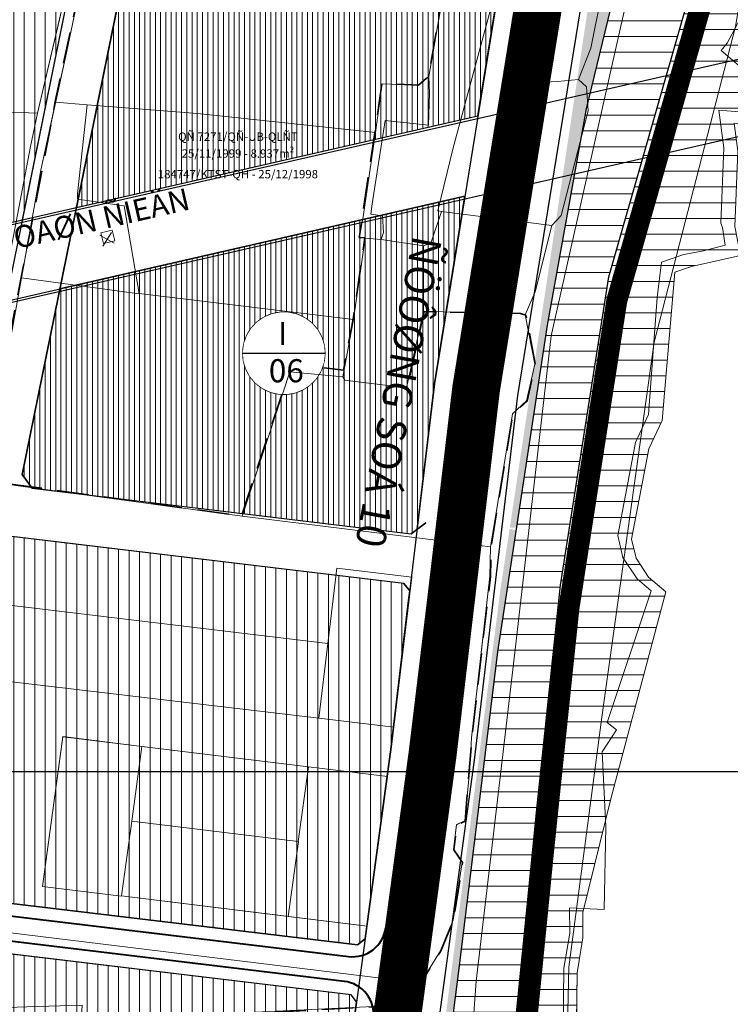
# Model space of a CAD drawing. Extents: x 591731 to 596884, y 1183822 to 1187531.
# Drawn here: x 595286 to 595456, y 1186945 to 1187179 of the extents above; entities that cross this region are included whole.
import ezdxf
from ezdxf.enums import TextEntityAlignment as Align

# ---------------------------------------------------------------- set-up
doc = ezdxf.new("R2010")
doc.units = 0
doc.header["$MEASUREMENT"] = 0
doc.set_wipeout_variables(frame=1)
for name, pattern in [('CENTER2', [1.125, 0.75, -0.125, 0.125, -0.125]), ('DASHED', [0.75, 0.5, -0.25]), ('DIVIDE', [1.25, 0.5, -0.25, 0, -0.25, 0, -0.25]), ('DOT', [0.25, 0, -0.25]), ('DUONGTRUC', [2000, 1500, -150, 200, -150]), ('RGP', [2.65, 1.5, -0.5, 0.15, -0.5])]:
    doc.linetypes.add(name, pattern=pattern)
doc.layers.get('0').update_dxf_attribs({"linetype": 'CONTINUOUS'})
for name, color, linetype, lineweight in [('00-H- DUONG', 8, 'CONTINUOUS', 13), ('00-TenDuong', 7, 'RGP', 13), ('00-TRUC', 155, 'DUONGTRUC', 13), ('1-CAYXANH', 105, 'CONTINUOUS', 15), ('1-DANCU PHAT TRIEN', 50, 'CONTINUOUS', 15), ('1-DANCUHIENHUU', 40, 'CONTINUOUS', 15), ('BOVIA', 163, 'CONTINUOUS', 40), ('CoQDGiaoDat', 1, 'DASHED', 35), ('DUONG DIEN', 1, 'DIVIDE', 13), ('GC', 7, 'CONTINUOUS', 13), ('GHICHU', 7, 'CONTINUOUS', 13), ('H-SONG', 141, 'CONTINUOUS', 18), ('HanhlangDien', 7, 'DOT', 30), ('hien trang', 9, 'CONTINUOUS', 9), ('LEDUONG', 150, 'CONTINUOUS', 30), ('RACH', 130, 'CONTINUOUS', 13), ('RANH-SONG', 7, 'CONTINUOUS', 20), ('RANHQH', 241, 'CENTER2', 13)]:
    doc.layers.add(name, color=color, linetype=linetype, lineweight=lineweight)
doc.layers.add('TOADO', color=7, linetype='CONTINUOUS')
doc.styles.add('HEL-B', font='VHELVEB.TTF')
doc.styles.add('kich thuoc', font='VAVON.TTF')
doc.styles.get("Standard").update_dxf_attribs({"font": 'VHELVEN.TTF'})
doc.linetypes.add('tam 16 2$0$FENCELINE2', pattern='A,6.35,-2.54,[132,ltypeshp.shx,S=2.54,R=0,X=-2.54,Y=0],-2.54,25.4', length=36.83)

# ---------------------------------------------------------------- blocks, each defined once
blk = doc.blocks.new('A$C09831A19')
at = {"layer": 'GHICHU', "const_width": 0.485}
blk.add_lwpolyline([(-14.55, 0, -1), (14.55, 0, -1), (-14.55, 0, -1.0635)], format="xyb", dxfattribs=at)
at = {"layer": 'GHICHU', "linetype": 'Continuous'}
blk.add_lwpolyline([(4.19, -13.94), (7, -12.76), (9.5, -11.03), (11.58, -8.81), (13.16, -6.21), (14.17, -3.34), (14.55, -0.32), (14.3, 2.71), (13.42, 5.63), (11.96, 8.29), (9.97, 10.6), (7.55, 12.44), (4.8, 13.74), (1.84, 14.44), (-1.2, 14.5), (-4.19, 13.94), (-7, 12.76), (-9.5, 11.03), (-11.58, 8.81), (-13.16, 6.21), (-14.17, 3.34), (-14.55, 0.32), (-14.3, -2.71), (-13.42, -5.63), (-11.96, -8.29), (-9.97, -10.6), (-7.55, -12.44), (-4.8, -13.74), (-1.84, -14.44), (1.2, -14.5)], close=True, dxfattribs=at)
at = {"linetype": 'Continuous'}
blk.add_wipeout([(4.19, -13.94), (7, -12.76), (9.5, -11.03), (11.58, -8.81), (13.16, -6.21), (14.17, -3.34), (14.55, -0.32), (14.3, 2.71), (13.42, 5.63), (11.96, 8.29), (9.97, 10.6), (7.55, 12.44), (4.8, 13.74), (1.84, 14.44), (-1.2, 14.5), (-4.19, 13.94), (-7, 12.76), (-9.5, 11.03), (-11.58, 8.81), (-13.16, 6.21), (-14.17, 3.34), (-14.55, 0.32), (-14.3, -2.71), (-13.42, -5.63), (-11.96, -8.29), (-9.97, -10.6), (-7.55, -12.44), (-4.8, -13.74), (-1.84, -14.44), (1.2, -14.5)], dxfattribs=at).dxf.layer = 'GHICHU'
at = {"layer": 'GHICHU', "const_width": 0.485}
blk.add_lwpolyline([(-14.55, 0), (14.55, 0)], dxfattribs=at)
at = {"ltscale": 200, "style": 'HEL-B'}
for tag, p in [('STTKHU', (-0.42, 4.5)), ('STTLO', (0.02, -9.1))]:
    blk.add_attdef(tag, text='', height=4.85, dxfattribs=at).set_placement(p, align=Align.CENTER)
blk = doc.blocks.new('A$C18BE6784')
at = {"layer": '00-TenDuong'}
blk.add_text('ÑÖÔØNG SOÁ 10', height=7, rotation=259.3741, dxfattribs=at).set_placement((595380.22, 1187128.01))

msp = doc.modelspace()

# ---------------------------------------------------------------- hatches: boundary and pattern name
at = {"layer": '1-CAYXANH', "linetype": 'Continuous'}
h = msp.add_hatch(dxfattribs=at)
h.set_pattern_fill('GRASS', color=256, scale=2, style=0)
edge = h.paths.add_edge_path()
edge.add_line((595101.793, 1187142.021), (595110.823, 1187136.521))
edge.add_line((595110.823, 1187136.521), (595309.498, 1187268.928))
edge.add_arc((595356.174, 1187218.096), 69.011, 23.85411, 132.55971, ccw=False)
edge.add_line((595419.29, 1187246.005), (595420.35, 1187243.472))
edge.add_line((595420.35, 1187243.472), (595419.798, 1187243.252))
edge.add_arc((595355.984, 1187214.482), 70, -8.55563, 24.26751, ccw=False)
edge.add_line((595425.205, 1187204.068), (595403.246, 1187058.107))
edge.add_line((595403.246, 1187058.107), (595404.813, 1187058.107))
edge.add_line((595404.813, 1187058.107), (595412.183, 1187106.387))
edge.add_line((595412.183, 1187106.387), (595421.433, 1187157.889))
edge.add_line((595421.433, 1187157.889), (595432.351, 1187202.88))
edge.add_line((595432.351, 1187202.88), (595438.759, 1187225))
edge.add_line((595438.759, 1187225), (595444.816, 1187247.771))
edge.add_line((595444.816, 1187247.771), (595445.939, 1187262.649))
edge.add_line((595445.939, 1187262.649), (595441.82, 1187277.532))
edge.add_line((595441.82, 1187277.532), (595437.719, 1187298.995))
edge.add_line((595437.719, 1187298.995), (595439.662, 1187316.924))
edge.add_line((595439.662, 1187316.924), (595446.522, 1187329.866))
edge.add_line((595446.522, 1187329.866), (595445.576, 1187338.187))
edge.add_line((595445.576, 1187338.187), (595440.79, 1187344.278))
edge.add_line((595440.79, 1187344.278), (595430.31, 1187349.199))
edge.add_line((595430.31, 1187349.199), (595421.28, 1187352.497))
edge.add_line((595421.28, 1187352.497), (595410.506, 1187347.264))
edge.add_line((595410.506, 1187347.264), (595402.718, 1187338.009))
edge.add_line((595402.718, 1187338.009), (595393.713, 1187328.629))
edge.add_line((595393.713, 1187328.629), (595360.79, 1187302.187))
edge.add_line((595360.79, 1187302.187), (595353.485, 1187294.619))
edge.add_line((595353.485, 1187294.619), (595315.204, 1187286.402))
edge.add_line((595315.204, 1187286.402), (595312.437, 1187286.2))
edge.add_line((595312.437, 1187286.2), (595291.611, 1187276.101))
edge.add_line((595291.611, 1187276.101), (595287.944, 1187278.247))
edge.add_line((595287.944, 1187278.247), (595273.939, 1187272.647))
edge.add_line((595273.939, 1187272.647), (595270.884, 1187268.156))
edge.add_line((595270.884, 1187268.156), (595221.386, 1187240.884))
edge.add_line((595221.386, 1187240.884), (595200.693, 1187223.914))
edge.add_line((595200.693, 1187223.914), (595203.089, 1187216.734))
edge.add_line((595203.089, 1187216.734), (595192.696, 1187209.465))
edge.add_line((595192.696, 1187209.465), (595193.705, 1187197.057))
edge.add_line((595193.705, 1187197.057), (595185.425, 1187192.203))
edge.add_line((595185.425, 1187192.203), (595175.485, 1187183.287))
edge.add_line((595175.485, 1187183.287), (595166.877, 1187178.84))
edge.add_line((595166.877, 1187178.84), (595156.219, 1187173.34))
edge.add_line((595156.219, 1187173.34), (595151.715, 1187172.934))
edge.add_line((595151.715, 1187172.934), (595146.964, 1187172.574))
edge.add_line((595146.964, 1187172.574), (595143.259, 1187172.244))
edge.add_line((595143.259, 1187172.244), (595129.863, 1187166.273))
edge.add_line((595129.863, 1187166.273), (595113.138, 1187166.832))
edge.add_line((595113.138, 1187166.832), (595109.145, 1187167.386))
edge.add_line((595109.145, 1187167.386), (595108.32, 1187167.5))
edge.add_line((595108.32, 1187167.5), (595104.464, 1187167.858))
edge.add_line((595104.464, 1187167.858), (595101.793, 1187142.021))
h = msp.add_hatch(dxfattribs=at)
h.set_pattern_fill('GRASS', color=256, scale=2, style=0)
edge = h.paths.add_edge_path()
edge.add_line((595420.134, 1186858.527), (595519.417, 1186856.438))
edge.add_arc((595523.326, 1186870.987), 15.064, 173.64953, 254.96108, ccw=False)
edge.add_line((595508.354, 1186872.653), (595502.906, 1186873.025))
edge.add_line((595502.906, 1186873.025), (595486.646, 1186865.876))
edge.add_line((595486.646, 1186865.876), (595456.534, 1186860.526))
edge.add_line((595456.534, 1186860.526), (595421.667, 1186861.196))
edge.add_line((595421.667, 1186861.196), (595399.645, 1186870.137))
edge.add_line((595399.645, 1186870.137), (595387.13, 1186888.896))
edge.add_line((595387.13, 1186888.896), (595385.767, 1186911.375))
edge.add_line((595385.767, 1186911.375), (595391.067, 1186953.085))
edge.add_line((595391.067, 1186953.085), (595400.301, 1187028.548))
edge.add_line((595400.301, 1187028.548), (595404.716, 1187057.472))
edge.add_line((595404.716, 1187057.472), (595403.207, 1187057.849))
edge.add_line((595403.207, 1187057.849), (595400.957, 1187042.889))
edge.add_line((595400.957, 1187042.889), (595381.549, 1186891.77))
edge.add_arc((595420.975, 1186898.518), 40, 189.71326, 268.79472)
edge = h.paths.add_edge_path()
edge.add_line((595526.62, 1186856.287), (595672.92, 1186853.209))
edge.add_line((595672.92, 1186853.209), (595672.92, 1186865.535))
edge.add_line((595672.92, 1186865.535), (595674.92, 1186870.893))
edge.add_line((595674.92, 1186870.893), (595674.92, 1186872.037))
edge.add_line((595674.92, 1186872.037), (595661.766, 1186869.771))
edge.add_line((595661.766, 1186869.771), (595616.044, 1186866.46))
edge.add_line((595616.044, 1186866.46), (595579.624, 1186867.783))
edge.add_line((595579.624, 1186867.783), (595538.386, 1186870.601))
edge.add_arc((595523.326, 1186870.987), 15.064, 282.62837, 358.53267, ccw=False)
at = {"layer": '1-DANCU PHAT TRIEN'}
h = msp.add_hatch(dxfattribs=at)
h.set_pattern_fill('ANSI31', color=256, scale=20, angle=45, style=0)
h.paths.add_polyline_path([(595309.397, 1187241.003), (595307.498, 1187242.281), (595101.398, 1187105.184), (595098.784, 1187100.94, -0.015621), (595104.441, 1187098.29, -0.0309349), (595115.165, 1187092.14), (595287.079, 1187131.46)])
h.paths.add_polyline_path([(595283.133, 1187112.093), (595157.283, 1187083.308), (595271.434, 1187069.645), (595275.011, 1187072.228)])
h.paths.add_polyline_path([(595379.128, 1187040.736), (595379.399, 1187043.023), (595378.013, 1187044.802), (595136.029, 1187073.767, -0.1792164), (595160.149, 1187008.634, -0.0753952), (595155.653, 1186978.985), (595246.612, 1186973.112), (595366.951, 1186958.667), (595368.778, 1186960.09), (595374.989, 1187005.884)])
h.paths.add_polyline_path([(595366.741, 1186945.072), (595365.423, 1186946.764), (595245.509, 1186961.159), (595158.114, 1186966.801), (595151.21, 1186905.498), (595356.951, 1186888.619), (595359.996, 1186891.084), (595360.976, 1186898.763, -0.0326989), (595361.52, 1186906.583)])
h.paths.add_polyline_path([(595357.789, 1186873.779), (595355.421, 1186876.704), (595149.866, 1186893.568), (595143.841, 1186840.067), (595325.622, 1186835.436), (595324.611, 1186795.757), (595364.174, 1186794.302), (595350.49, 1186816.554)])
h.paths.add_polyline_path([(595371.51, 1186782.372), (595368.488, 1186784.136), (595324.356, 1186785.76), (595322.013, 1186693.776), (595423.401, 1186691.409), (595425.355, 1186694.807)])
at = {"layer": '1-DANCUHIENHUU'}
h = msp.add_hatch(dxfattribs=at)
h.set_pattern_fill('ANSI31', color=256, scale=10, angle=45, style=0)
h.paths.add_polyline_path([(595403.742, 1187206.29, 0.7266994), (595324.616, 1187255.595), (595299.924, 1187134.398), (595395.629, 1187156.288)])
h.paths.add_polyline_path([(595295.978, 1187115.031), (595286.966, 1187070.797), (595289.346, 1187067.501), (595379.773, 1187056.677), (595381.145, 1187057.722), (595385.259, 1187092.373), (595392.518, 1187137.111)])
h.paths.add_polyline_path([(595221.848, 1187118.237), (595322.478, 1187141.097), (595324.861, 1187130.608), (595224.231, 1187107.748)], flags=9)
h = msp.add_hatch(dxfattribs=at)
h.set_pattern_fill('ANSI31', color=256, scale=10, angle=45, style=0)
h.paths.add_polyline_path([(595158.114, 1186966.801), (595150.06, 1186967.321, -0.1969641), (595094.607, 1186915.58), (595093.988, 1186910.192), (595151.21, 1186905.498)])
h.paths.add_polyline_path([(595149.866, 1186893.568), (595092.617, 1186898.265), (595083.901, 1186822.438, 0.02229), (595082.657, 1186804.658), (595324.611, 1186795.757), (595325.622, 1186835.436), (595143.841, 1186840.067)])
h.paths.add_polyline_path([(595324.356, 1186785.76), (595082.654, 1186794.652, 0.1253592), (595109.386, 1186699.604), (595173.608, 1186697.241), (595309.854, 1186694.06), (595322.013, 1186693.776)])
at = {"layer": 'H-SONG', "linetype": 'DASHED', "ltscale": 20}
h = msp.add_hatch(dxfattribs=at)
h.set_pattern_fill('LINE', color=256, scale=30, style=0)
h.set_pattern_definition([(0, (595105.1422, 1186880.557), (0, 3.75), [])])
h.paths.add_polyline_path([(595674.92, 1186916.314), (595673.347, 1186916.142), (595664.729, 1186918.117), (595665.774, 1186907.426), (595618.081, 1186897.698), (595609.426, 1186898.168), (595504.106, 1186915.448), (595499.846, 1186912.925), (595487.071, 1186909.964), (595477.202, 1186906.162), (595463.872, 1186902.622), (595449.536, 1186899.537), (595438.065, 1186899.527), (595426.441, 1186902.56), (595425.808, 1186903.51), (595420.649, 1186906.771), (595419.616, 1186908.579), (595418.95, 1186923.439), (595419.307, 1186952.01), (595420.69, 1186960.354), (595420.68, 1186966.377), (595427.417, 1186993.831), (595440.458, 1187042.808), (595436.322, 1187046.297), (595433.336, 1187050.858), (595432.284, 1187055.331), (595436.377, 1187076.863), (595439.572, 1187083.628), (595442.592, 1187118.997), (595446.544, 1187120.379), (595458.282, 1187122.932), (595456.868, 1187129.896), (595457.625, 1187147.806), (595456.747, 1187154.489), (595464.074, 1187153.851), (595469.669, 1187160.972), (595457.773, 1187171.119), (595458.123, 1187171.561), (595464.707, 1187184.046), (595463.682, 1187186.645), (595472.626, 1187210.522), (595473.115, 1187219.534), (595483.332, 1187240.988), (595473.257, 1187245.546), (595469.813, 1187349.692), (595463.157, 1187362.064), (595451.039, 1187379.533), (595443.301, 1187385.34), (595416.044, 1187387.476), (595395.908, 1187380.714), (595378.416, 1187364.266), (595384.692, 1187357.369), (595360.483, 1187334.388), (595355.69, 1187335.556), (595337.761, 1187327.187), (595339.54, 1187322.033), (595331.799, 1187318.447), (595325.984, 1187317.507), (595306.859, 1187312.679), (595304.436, 1187312.699), (595296.493, 1187310.999), (595281.486, 1187307.5), (595274.076, 1187303.314), (595270.154, 1187300.106), (595255.656, 1187289.744), (595247.825, 1187284.144), (595245.46, 1187276.982), (595237.964, 1187273.464), (595233.646, 1187270.442), (595214.478, 1187260.942), (595199.599, 1187255.277), (595194.071, 1187250.404), (595193.966, 1187248.892), (595189.279, 1187246.114), (595189.966, 1187243.266), (595183.541, 1187237.482), (595176.269, 1187231.098), (595160.357, 1187217.477), (595165.588, 1187208.578), (595163.497, 1187205.462), (595160.584, 1187202.926), (595151.152, 1187197.169), (595139.452, 1187193.433), (595139.061, 1187194.545), (595132.294, 1187191.575), (595133.49, 1187188.533), (595126.28, 1187184.904), (595123.448, 1187183.996), (595125.414, 1187178.335), (595122.555, 1187178.025), (595115.554, 1187179.174), (595115.444, 1187180.745), (595105.879, 1187181.5), (595105.353, 1187176.452), (595105.142, 1187174.417), (595116.859, 1187173.587), (595124.399, 1187173.107), (595128.349, 1187172.847), (595139.329, 1187177.187), (595149.119, 1187182.652), (595161.729, 1187190.607), (595167.719, 1187195.917), (595177.619, 1187204.687), (595180.519, 1187216.987), (595194.789, 1187233.207), (595204.889, 1187241.637), (595210.779, 1187246.557), (595211.749, 1187247.367), (595235.239, 1187260.897), (595243.964, 1187265.932), (595252.619, 1187270.917), (595259.289, 1187274.757), (595261.409, 1187275.977), (595279.709, 1187289.187), (595295.469, 1187295.217), (595312.979, 1187300.467), (595335.559, 1187305.127), (595352.489, 1187313.097), (595363.229, 1187322.357), (595377.349, 1187334.637), (595409.909, 1187369.037, -0.0772109), (595416.517, 1187372.761), (595418.869, 1187374.087), (595424.319, 1187375.257), (595430.349, 1187374.867), (595436.189, 1187371.757, -0.2412729), (595455.269, 1187345.927), (595457.789, 1187330.577), (595458.269, 1187303.037), (595458.629, 1187282.717), (595459.359, 1187241.217, -0.0516292), (595454.889, 1187215.957), (595426.859, 1187117.857), (595415.369, 1187044.417), (595409.486, 1186988.571), (595405.649, 1186950.297), (595403.769, 1186931.527), (595402.119, 1186913.747), (595403.529, 1186903.287), (595404.939, 1186897.207), (595407.909, 1186891.427), (595414.629, 1186885.027), (595429.799, 1186881.907), (595446.069, 1186880.817), (595474.769, 1186883.887), (595494.179, 1186887.727), (595500.339, 1186888.947), (595508.159, 1186890.667), (595516.129, 1186891.597), (595531.759, 1186890.377), (595573.979, 1186883.977), (595617.979, 1186880.557), (595636.899, 1186881.427), (595659.804, 1186883.885), (595660.273, 1186884.072), (595674.92, 1186890.127)])
h = msp.add_hatch(dxfattribs=at)
h.set_pattern_fill('LINE', color=256, scale=30, style=0)
h.set_pattern_definition([(0, (575483.3655, 1184561.401), (0, 3.75), [])])
h.paths.add_polyline_path([(595393.713, 1187328.629), (595402.718, 1187338.009), (595410.506, 1187347.264), (595421.28, 1187352.497), (595430.31, 1187349.199), (595440.79, 1187344.278), (595445.576, 1187338.187), (595446.522, 1187329.866), (595439.662, 1187316.924), (595437.719, 1187298.995), (595441.82, 1187277.532), (595445.939, 1187262.649), (595444.816, 1187247.771), (595438.759, 1187225), (595432.351, 1187202.88), (595421.433, 1187157.889), (595412.183, 1187106.387), (595400.301, 1187028.548), (595391.067, 1186953.085), (595385.767, 1186911.375), (595386.746, 1186895.238), (595390.567, 1186895.991), (595387.296, 1186888.717), (595401.545, 1186873.339), (595422.538, 1186861.513), (595464.157, 1186865.171), (595481.477, 1186868.191), (595488.887, 1186867.061), (595498.022, 1186874.581), (595522.567, 1186873.941), (595551.977, 1186871.771), (595576.547, 1186871.081), (595600.122, 1186867.038), (595610.1, 1186866.676), (595615.664, 1186871.401), (595617.54, 1186872.254), (595661.82, 1186875.846), (595674.92, 1186879.295), (595674.92, 1186890.12), (595661.409, 1186884.527), (595661.389, 1186884.519), (595659.379, 1186883.687), (595636.899, 1186881.427), (595617.979, 1186880.557), (595611.059, 1186880.257), (595599.789, 1186881.317), (595573.979, 1186883.977), (595531.759, 1186890.377), (595516.129, 1186891.597), (595494.179, 1186887.727), (595474.769, 1186883.887), (595466.399, 1186882.237), (595446.069, 1186880.817, -0.1204157), (595414.629, 1186885.027), (595414.629, 1186885.027, -0.4152712), (595402.119, 1186913.747), (595402.899, 1186922.797), (595403.769, 1186931.527), (595405.649, 1186950.297), (595409.399, 1186987.747), (595409.729, 1186990.997), (595415.369, 1187044.417), (595426.859, 1187117.857), (595454.889, 1187215.957), (595459.359, 1187241.217), (595458.629, 1187282.717), (595458.269, 1187303.037), (595457.789, 1187330.577), (595455.269, 1187345.927), (595446.899, 1187358.937), (595438.327, 1187369.198), (595410.195, 1187369.198), (595409.909, 1187369.037), (595377.349, 1187334.637), (595363.229, 1187322.357), (595352.489, 1187313.097), (595335.559, 1187305.127), (595312.979, 1187300.467), (595283.949, 1187290.807), (595279.709, 1187289.187), (595275.069, 1187285.837), (595261.409, 1187275.977), (595252.619, 1187270.917), (595235.309, 1187260.947), (595235.239, 1187260.897), (595211.749, 1187247.367), (595210.779, 1187246.557), (595204.889, 1187241.637), (595196.409, 1187234.557), (595180.519, 1187216.987), (595177.619, 1187204.687), (595167.719, 1187195.917), (595161.729, 1187190.607), (595158.909, 1187188.117), (595139.329, 1187177.187), (595128.349, 1187172.847), (595124.399, 1187173.107), (595105.143, 1187174.429), (595104.464, 1187167.858), (595108.32, 1187167.5), (595109.145, 1187167.386), (595113.138, 1187166.832), (595129.863, 1187166.273), (595143.259, 1187172.244), (595146.964, 1187172.574), (595151.715, 1187172.934), (595156.219, 1187173.34), (595166.877, 1187178.84), (595175.485, 1187183.287), (595185.425, 1187192.203), (595193.705, 1187197.057), (595192.696, 1187209.465), (595203.089, 1187216.734), (595200.693, 1187223.914), (595221.386, 1187240.884), (595270.884, 1187268.156), (595273.939, 1187272.647), (595287.944, 1187278.247), (595291.611, 1187276.101), (595312.437, 1187286.2), (595315.204, 1187286.402), (595353.485, 1187294.619), (595360.79, 1187302.187)])
h.paths.add_polyline_path([(595789.499, 1186913.447, 0.2821481), (595752.184, 1186915.692, -0.1463523), (595690.92, 1186903.207), (595690.92, 1186886.53), (595691.782, 1186887.962), (595720.373, 1186896.028), (595743.407, 1186897.967), (595754.954, 1186899.061), (595765.338, 1186896.74), (595776.332, 1186893.696), (595793.569, 1186880.606), (595795.985, 1186869.253), (595796.94, 1186861.442), (595791.294, 1186834.763), (595770.434, 1186801.362), (595802.4, 1186819.166), (595809.069, 1186831.897, 0.1917703), (595813.969, 1186879.027, 0.1730343)])

# ---------------------------------------------------------------- linework, layer by layer
at = {"layer": '00-TRUC', "color": 150, "lineweight": 0}
for p, q in [((595458.282, 1187122.932), (595446.544, 1187120.379)), ((595458.282, 1187122.932), (595446.544, 1187120.379)), ((595458.282, 1187122.932), (595446.544, 1187120.379)), ((595442.592, 1187118.997), (595439.572, 1187083.628)), ((595442.592, 1187118.997), (595439.572, 1187083.628)), ((595442.592, 1187118.997), (595439.572, 1187083.628)), ((595446.544, 1187120.379), (595442.592, 1187118.997)), ((595446.544, 1187120.379), (595442.592, 1187118.997)), ((595446.544, 1187120.379), (595442.592, 1187118.997)), ((595439.572, 1187083.628), (595436.377, 1187076.863)), ((595439.572, 1187083.628), (595436.377, 1187076.863)), ((595439.572, 1187083.628), (595436.377, 1187076.863)), ((595436.377, 1187076.863), (595432.284, 1187055.331)), ((595436.377, 1187076.863), (595432.284, 1187055.331)), ((595436.377, 1187076.863), (595432.284, 1187055.331)), ((595432.284, 1187055.331), (595433.336, 1187050.858)), ((595432.284, 1187055.331), (595433.336, 1187050.858)), ((595432.284, 1187055.331), (595433.336, 1187050.858)), ((595433.336, 1187050.858), (595436.322, 1187046.297)), ((595433.336, 1187050.858), (595436.322, 1187046.297)), ((595433.336, 1187050.858), (595436.322, 1187046.297)), ((595436.322, 1187046.297), (595440.458, 1187042.808)), ((595436.322, 1187046.297), (595440.458, 1187042.808)), ((595436.322, 1187046.297), (595440.458, 1187042.808)), ((595440.458, 1187042.808), (595427.417, 1186993.831)), ((595440.458, 1187042.808), (595427.417, 1186993.831)), ((595440.458, 1187042.808), (595427.417, 1186993.831)), ((595427.417, 1186993.831), (595420.68, 1186966.377)), ((595427.417, 1186993.831), (595420.68, 1186966.377)), ((595427.417, 1186993.831), (595420.68, 1186966.377)), ((595420.68, 1186966.377), (595420.69, 1186960.354)), ((595420.68, 1186966.377), (595420.69, 1186960.354)), ((595420.68, 1186966.377), (595420.69, 1186960.354)), ((595420.69, 1186960.354), (595419.307, 1186952.01)), ((595420.69, 1186960.354), (595419.307, 1186952.01)), ((595420.69, 1186960.354), (595419.307, 1186952.01)), ((595419.307, 1186952.01), (595418.95, 1186923.439)), ((595419.307, 1186952.01), (595418.95, 1186923.439)), ((595419.307, 1186952.01), (595418.95, 1186923.439))]:
    msp.add_line(p, q, dxfattribs=at)
at = {"layer": 'BOVIA'}
for p, q in [((595408.154, 1187205.39), (595389.716, 1187091.747)), ((595400.612, 1187090.217), (595418.946, 1187203.22)), ((595389.716, 1187091.747), (595383.596, 1187040.205)), ((595394.52, 1187038.908), (595400.612, 1187090.217)), ((595383.596, 1187040.205), (595379.454, 1187005.316)), ((595390.366, 1187003.928), (595394.52, 1187038.908)), ((595379.454, 1187005.316), (595354.623, 1186822.263)), ((595376.879, 1186904.5), (595390.366, 1187003.928))]:
    msp.add_line(p, q, dxfattribs=at)
at = {"layer": 'BOVIA', "ltscale": 5}
for p, q in [((595246.336, 1186970.124), (595364.802, 1186955.903)), ((595363.829, 1186949.977), (595245.785, 1186964.147))]:
    msp.add_line(p, q, dxfattribs=at)
for centre, radius, start, end in [((595365.756, 1186963.846), 8, 263.15503, 352.68173), ((595362.842, 1186942.077), 7.961, 352.56526, 83.43554)]:
    msp.add_arc(centre, radius, start, end, dxfattribs=at)
at = {"layer": 'CoQDGiaoDat', "ltscale": 15, "flags": 128}
msp.add_lwpolyline([(595277.326, 1187069.464), (595286.746, 1187117.734), (595294.906, 1187159.644), (595304.936, 1187206.724), (595307.734, 1187225.525), (595333.034, 1187221.939), (595341.606, 1187220.724), (595339.906, 1187205.674), (595355.446, 1187202.854), (595389.576, 1187198.414), (595383.896, 1187165.644), (595381.456, 1187163.604), (595372.758, 1187163.907), (595371.665, 1187155.961), (595367.376, 1187127.295), (595368.716, 1187127.184), (595365.906, 1187107.764), (595363.601, 1187095.608), (595356.033, 1187096.514), (595355.414, 1187094.889), (595350.726, 1187095.324), (595339.286, 1187060.904), (595339.286, 1187060.904)], close=True, dxfattribs=at)
msp.add_lwpolyline([(595379.296, 1187093.676), (595382.857, 1187109.6), (595405.797, 1187109.18), (595407.087, 1187108.77), (595409.327, 1187097.02), (595407.367, 1187088.28), (595403.997, 1187085.2), (595398.777, 1187053.48), (595398.627, 1187046.48), (595394.187, 1187007.95), (595392.617, 1186988.2), (595390.637, 1186987.28), (595389.867, 1186981.35), (595391.967, 1186978.28), (595389.827, 1186964.5), (595386.787, 1186957.25), (595379.757, 1186945.96), (595374.027, 1186944.09), (595301.097, 1186940.16), (595235.507, 1186943.1), (595245.857, 1186977.95)], dxfattribs=at)
at = {"layer": 'DUONG DIEN', "ltscale": 10}
for points in [[(595308.28, 1187128.452), (595306.192, 1187125.221)], [(595305.55, 1187127.78), (595308.912, 1187125.903)]]:
    msp.add_lwpolyline(points, dxfattribs=at)
at = {"layer": 'HanhlangDien', "linetype": 'tam 16 2$0$FENCELINE2', "ltscale": 1.5}
for p, q in [((595115.609, 1187091.845), (595491.333, 1187177.438)), ((595132.838, 1187077.309), (595491.333, 1187158.977))]:
    msp.add_line(p, q, dxfattribs=at)
at = {"layer": 'hien trang'}
for p, q in [((595302.604, 1187207.958), (595290.628, 1187156.923)), ((595389.03, 1187194.998), (595383.93, 1187165.592)), ((595294.96, 1187159.52), (595302.519, 1187158.91)), ((595290.582, 1187156.905), (595290.628, 1187156.923)), ((595387, 1187133.46), (595413.28, 1187130.14)), ((595372.583, 1187126.76), (595382.679, 1187125.263)), ((595382.679, 1187125.263), (595382.7, 1187109.628)), ((595363.42, 1187094.09), (595365.996, 1187107.68)), ((595339.426, 1187060.839), (595390.75, 1187054.51)), ((595362.02, 1187048.45), (595359.895, 1187030.539)), ((595359.895, 1187030.539), (595274.504, 1187040.75)), ((595359.895, 1187030.539), (595357.76, 1187012.671)), ((595313.142, 1186988.17), (595315.548, 1187005.99)), ((595315.548, 1187005.99), (595355.257, 1187001.119)), ((595355.257, 1187001.119), (595352.828, 1186983.312)), ((595310.712, 1186970.34), (595313.142, 1186988.17)), ((595313.142, 1186988.17), (595352.828, 1186983.312)), ((595310.712, 1186970.34), (595350.409, 1186965.48)), ((595376.471, 1186950.3), (595375.64, 1186944.74))]:
    msp.add_line(p, q, dxfattribs=at)
for points in [[(595294.96, 1187159.52), (595297.62, 1187171.69), (595304.95, 1187206.61), (595307.64, 1187224.75), (595313.74, 1187224.56), (595341.61, 1187220.63)], [(595374.868, 1187216.969), (595374.752, 1187203.507), (595400.611, 1187201.047), (595399.654, 1187193.336), (595389.03, 1187194.997), (595383.933, 1187165.594), (595384.139, 1187161.693), (595383.842, 1187154.043), (595373.54, 1187155.133), (595370.447, 1187135.311), (595370.15, 1187132.841), (595372.88, 1187132.46), (595373.119, 1187128.42), (595372.583, 1187126.76), (595382.679, 1187125.26), (595382.704, 1187109.628), (595405.642, 1187109.228), (595406.929, 1187108.818)], [(595302.6, 1187207.96), (595295.01, 1187175.55), (595290.63, 1187156.92), (595240.5, 1187158.83), (595239.09, 1187158.87)], [(595284.59, 1187126.02), (595288.978, 1187148.962), (595290.628, 1187156.903), (595290.582, 1187156.905), (595290.628, 1187156.923), (595302.604, 1187207.958)], [(595302.604, 1187207.958), (595290.628, 1187156.923), (595290.582, 1187156.905), (595290.628, 1187156.903), (595288.978, 1187148.962), (595284.59, 1187126.02)], [(595426.437, 1187202.491), (595422.81, 1187186.37), (595412.8, 1187187.68), (595411.66, 1187184.82), (595407.83, 1187174.2), (595406.47, 1187166.76), (595405.68, 1187163.97), (595414.65, 1187164.47), (595419.63, 1187164.88)], [(595419.63, 1187164.88), (595422.58, 1187172.4), (595425.06, 1187184.7), (595427.89, 1187195.09), (595430.02, 1187201.3), (595426.437, 1187202.491)], [(595425.059, 1187184.696), (595422.576, 1187172.404), (595419.631, 1187164.884), (595421.52, 1187163.133), (595421.9, 1187157.433), (595415.532, 1187132.49), (595413.28, 1187130.14), (595409.321, 1187114.349), (595406.929, 1187108.818), (595405.642, 1187109.228), (595382.704, 1187109.628), (595382.679, 1187125.26), (595372.583, 1187126.76), (595373.119, 1187128.42), (595372.88, 1187132.46), (595370.15, 1187132.841), (595370.447, 1187135.311), (595373.54, 1187155.133), (595383.842, 1187154.043), (595384.139, 1187161.693), (595383.933, 1187165.594), (595389.03, 1187194.997)], [(595389.03, 1187194.997), (595383.933, 1187165.594), (595384.139, 1187161.693), (595383.842, 1187154.043), (595373.54, 1187155.133), (595370.447, 1187135.311), (595370.15, 1187132.841), (595372.88, 1187132.46), (595373.119, 1187128.42), (595372.583, 1187126.76), (595382.679, 1187125.26), (595382.704, 1187109.628), (595405.642, 1187109.228), (595406.929, 1187108.818), (595409.181, 1187097.077), (595407.218, 1187088.326), (595403.86, 1187085.246), (595398.664, 1187053.533), (595398.524, 1187046.532), (595397.46, 1187037.371), (595394.111, 1187007.998), (595393.707, 1187000.698), (595392.552, 1186988.247), (595390.572, 1186987.326), (595389.814, 1186981.396), (595391.909, 1186978.326), (595389.781, 1186964.554), (595386.753, 1186957.294), (595379.726, 1186946.002), (595377.969, 1186945.612), (595376.699, 1186942.422)], [(595387, 1187133.46), (595386.1, 1187133.61), (595389.73, 1187148.62), (595398.58, 1187181.31), (595399.65, 1187193.34)], [(595425.059, 1187184.696), (595422.576, 1187172.404), (595419.631, 1187164.884), (595421.52, 1187163.133), (595421.9, 1187157.433), (595415.532, 1187132.49), (595413.28, 1187130.14), (595409.321, 1187114.349), (595406.929, 1187108.818), (595409.181, 1187097.077), (595407.218, 1187088.326), (595403.86, 1187085.246), (595398.664, 1187053.533), (595398.524, 1187046.532), (595397.46, 1187037.371), (595394.111, 1187007.998), (595393.707, 1187000.698), (595392.552, 1186988.247), (595390.572, 1186987.326), (595389.814, 1186981.396), (595391.909, 1186978.326), (595389.781, 1186964.554), (595386.753, 1186957.294), (595379.726, 1186946.002), (595377.969, 1186945.612), (595376.699, 1186942.422)], [(595461.162, 1187185.106), (595455.099, 1187173.604), (595453.672, 1187171.794), (595465.578, 1187161.647)], [(595383.93, 1187165.592), (595384.14, 1187161.69), (595383.84, 1187154.04), (595373.54, 1187155.13), (595370.45, 1187135.31), (595370.15, 1187132.84), (595372.88, 1187132.46), (595373.12, 1187128.42), (595372.583, 1187126.76)], [(595371.22, 1187152.26), (595372.81, 1187163.9), (595381.5, 1187163.55), (595383.93, 1187165.592)], [(595419.63, 1187164.88), (595421.52, 1187163.13), (595421.9, 1187157.43), (595415.53, 1187132.49), (595413.28, 1187130.14)], [(595228.23, 1187074.181), (595250.81, 1187071.95), (595268.2, 1187070.3), (595274.1, 1187074.69), (595274.86, 1187078.9), (595277.31, 1187090.29), (595280.57, 1187107.03), (595284.59, 1187126.02), (595288.98, 1187148.96), (595290.626, 1187156.9), (595240.5, 1187158.83)], [(595294.96, 1187159.52), (595291.41, 1187143.31), (595286.832, 1187117.621)], [(595314.907, 1187113.889), (595311.3, 1187134.82), (595300.23, 1187136.39), (595300.18, 1187137.67), (595302.519, 1187158.91)], [(595302.519, 1187158.91), (595328.77, 1187156.85), (595371.22, 1187152.26)], [(595290.582, 1187156.905), (595290.628, 1187156.903), (595288.978, 1187148.962), (595284.59, 1187126.02), (595280.573, 1187107.028), (595277.307, 1187090.286), (595274.857, 1187078.895), (595274.098, 1187074.695), (595268.2, 1187070.304), (595250.813, 1187071.955), (595228.234, 1187074.184)], [(595461.851, 1187156.888), (595453.12, 1187157.638), (595454.299, 1187148.659), (595453.564, 1187130.683), (595453.994, 1187129.661), (595454.629, 1187125.41), (595449.457, 1187124.08), (595444.698, 1187123.24), (595439.413, 1187121.39), (595438.35, 1187112.937), (595436.342, 1187085.086), (595433.2, 1187078.415), (595429.001, 1187056.213), (595430.23, 1187050.983), (595433.584, 1187045.89), (595436.973, 1187043.031), (595426.469, 1187011.659), (595428.703, 1187009.908), (595425.298, 1187004.698), (595426.131, 1186986.776), (595425.76, 1186967.145), (595417.513, 1186967.536), (595417.521, 1186961.444), (595416.152, 1186953.109), (595415.812, 1186924.33)], [(595371.22, 1187152.26), (595368.3, 1187132.18), (595367.34, 1187127.24), (595368.8, 1187127.119)], [(595387, 1187133.46), (595384.42, 1187125.95), (595382.679, 1187125.263)], [(595308.45, 1187129.04), (595309.09, 1187126.49), (595306.37, 1187125.81), (595305.73, 1187128.37), (595308.45, 1187129.04)], [(595413.28, 1187130.14), (595409.32, 1187114.35), (595406.93, 1187108.82)], [(595365.996, 1187107.68), (595365.99, 1187107.701), (595368.8, 1187127.119)], [(595372.583, 1187126.76), (595370.71, 1187126.96), (595368.8, 1187127.119)], [(595314.907, 1187113.889), (595314.909, 1187113.86), (595286.832, 1187117.621)], [(595363.42, 1187094.09), (595363.91, 1187093.23), (595378.64, 1187091.43), (595382.7, 1187109.628)], [(595382.7, 1187109.628), (595405.64, 1187109.23), (595406.93, 1187108.82)], [(595390.75, 1187054.51), (595398.66, 1187053.53), (595403.86, 1187085.25), (595407.22, 1187088.33), (595409.18, 1187097.08), (595406.93, 1187108.82)], [(595375.64, 1186944.74), (595377.97, 1186945.61), (595379.73, 1186946), (595386.75, 1186957.29), (595389.78, 1186964.55), (595391.91, 1186978.33), (595389.81, 1186981.4), (595390.57, 1186987.33), (595392.55, 1186988.25), (595393.71, 1187000.7), (595394.11, 1187008), (595398.52, 1187046.53), (595398.66, 1187053.53), (595390.751, 1187054.51), (595386.94, 1187025.16), (595376.471, 1186950.3)], [(595357.76, 1187012.671), (595375.64, 1187010.54), (595379.89, 1187046.32), (595362.02, 1187048.45)], [(595274.504, 1187040.75), (595272.37, 1187022.82), (595357.76, 1187012.671)], [(595374.117, 1186998.828), (595369.284, 1186963.164), (595310.712, 1186970.345), (595310.704, 1186970.325), (595291.848, 1186972.625), (595296.69, 1187008.298), (595355.253, 1187001.118), (595355.261, 1187001.138), (595374.117, 1186998.828)], [(595315.548, 1187005.99), (595296.69, 1187008.3), (595291.85, 1186972.63), (595310.7, 1186970.321), (595310.712, 1186970.34)], [(595350.409, 1186965.48), (595369.28, 1186963.16), (595374.12, 1186998.83), (595355.26, 1187001.14), (595355.257, 1187001.119)], [(595350.409, 1186965.48), (595352.848, 1186983.309), (595352.828, 1186983.312)], [(595376.471, 1186950.3), (595242.56, 1186966.66), (595235.521, 1186943.023), (595250.43, 1186942.9), (595262.31, 1186943.07), (595288.11, 1186943.91), (595301.3, 1186944.29), (595301.08, 1186940.14), (595327.67, 1186941.76), (595331.11, 1186942.09), (595374, 1186944.12), (595375.64, 1186944.74)], [(595377.97, 1186945.61), (595376.7, 1186942.42), (595378.02, 1186932.77), (595379.74, 1186931.23), (595384.53, 1186916.99), (595389.35, 1186896.96), (595335.049, 1186886.228), (595335.14, 1186893.7), (595329.38, 1186941.92), (595331.11, 1186942.09), (595374, 1186944.12), (595377.97, 1186945.61)]]:
    msp.add_lwpolyline(points, dxfattribs=at)
for points in [[(595296.69, 1187008.298), (595355.253, 1187001.118), (595355.261, 1187001.138), (595374.117, 1186998.828), (595369.284, 1186963.164), (595310.712, 1186970.345), (595310.704, 1186970.325), (595291.848, 1186972.625)], [(595296.69, 1187008.298), (595291.848, 1186972.625), (595310.704, 1186970.325), (595310.712, 1186970.345), (595369.284, 1186963.164), (595374.117, 1186998.828), (595355.261, 1187001.138), (595355.253, 1187001.118), (595296.69, 1187008.298)]]:
    msp.add_lwpolyline(points, close=True, dxfattribs=at)
at = {"layer": 'LEDUONG'}
for p, q in [((595324.616, 1187255.595), (595286.966, 1187070.797)), ((595286.966, 1187070.797), (595323.869, 1187251.929)), ((595323.869, 1187251.929), (595286.966, 1187070.797)), ((595275.011, 1187072.228), (595309.397, 1187241.003)), ((595275.011, 1187072.228), (595309.397, 1187241.003)), ((595403.742, 1187206.29), (595385.259, 1187092.373)), ((595423.363, 1187202.342), (595405.069, 1187089.591)), ((595385.259, 1187092.373), (595379.128, 1187040.736)), ((595405.069, 1187089.591), (595398.988, 1187038.377)), ((595378.013, 1187044.802), (595136.029, 1187073.767)), ((595378.013, 1187044.802), (595136.029, 1187073.767)), ((595378.013, 1187044.802), (595169.706, 1187069.736)), ((595289.346, 1187067.501), (595286.966, 1187070.797)), ((595286.966, 1187070.797), (595289.346, 1187067.501)), ((595286.966, 1187070.797), (595289.346, 1187067.501)), ((595289.346, 1187067.501), (595379.773, 1187056.677)), ((595289.346, 1187067.501), (595379.773, 1187056.677)), ((595289.346, 1187067.501), (595379.773, 1187056.677)), ((595383.198, 1187059.287), (595379.773, 1187056.677)), ((595379.773, 1187056.677), (595383.198, 1187059.287)), ((595379.773, 1187056.677), (595383.198, 1187059.287)), ((595378.013, 1187044.802), (595379.399, 1187043.023)), ((595379.399, 1187043.023), (595378.013, 1187044.802)), ((595379.399, 1187043.023), (595378.013, 1187044.802)), ((595379.128, 1187040.736), (595374.989, 1187005.884)), ((595398.988, 1187038.377), (595394.83, 1187003.361)), ((595374.989, 1187005.884), (595361.52, 1186906.583)), ((595394.83, 1187003.361), (595381.338, 1186903.895)), ((595246.612, 1186973.112), (595366.951, 1186958.667)), ((595246.612, 1186973.112), (595366.951, 1186958.667)), ((595366.951, 1186958.667), (595246.612, 1186973.112)), ((595365.423, 1186946.764), (595245.509, 1186961.159)), ((595365.423, 1186946.764), (595245.509, 1186961.159)), ((595365.423, 1186946.764), (595245.509, 1186961.159)), ((595365.423, 1186946.764), (595245.509, 1186961.159)), ((595366.951, 1186958.667), (595368.778, 1186960.09)), ((595366.951, 1186958.667), (595368.778, 1186960.09)), ((595368.778, 1186960.09), (595366.951, 1186958.667)), ((595366.741, 1186945.072), (595365.423, 1186946.764))]:
    msp.add_line(p, q, dxfattribs=at)
at = {"layer": 'LEDUONG', "linetype": 'Continuous', "flags": 128}
for points in [[(595324.616, 1187255.595), (595299.924, 1187134.398), (595395.629, 1187156.288), (595403.742, 1187206.29, 0.7266994)], [(595309.397, 1187241.003), (595306.907, 1187243.166), (595095.512, 1187102.282), (595098.784, 1187100.94, -0.015621), (595104.441, 1187098.29, -0.0309349), (595115.165, 1187092.14), (595287.079, 1187131.46)], [(595379.128, 1187040.736), (595379.399, 1187043.023), (595378.013, 1187044.802), (595136.029, 1187073.767, -0.1792164), (595160.149, 1187008.634, -0.0753952), (595155.653, 1186978.985), (595246.612, 1186973.112), (595366.951, 1186958.667), (595368.778, 1186960.09), (595374.989, 1187005.884)], [(595366.741, 1186945.072), (595365.423, 1186946.764), (595245.509, 1186961.159), (595158.114, 1186966.801), (595151.21, 1186905.498), (595356.951, 1186888.619), (595359.996, 1186891.084), (595360.976, 1186898.763, -0.0326989), (595361.52, 1186906.583)]]:
    msp.add_lwpolyline(points, format="xyb", close=True, dxfattribs=at)
at = {"layer": 'LEDUONG', "flags": 128}
for points in [[(595403.769, 1186931.527), (595405.649, 1186950.297), (595409.399, 1186987.747), (595409.729, 1186990.997), (595415.369, 1187044.417), (595426.859, 1187117.857), (595454.889, 1187215.957)], [(595432.351, 1187202.88), (595421.433, 1187157.889), (595412.183, 1187106.387), (595400.301, 1187028.548), (595391.067, 1186953.085), (595385.767, 1186911.375)]]:
    msp.add_lwpolyline(points, dxfattribs=at)
at = {"layer": 'RACH', "flags": 128}
for points in [[(595385.767, 1186911.375), (595391.067, 1186953.085), (595400.301, 1187028.548), (595412.183, 1187106.387), (595421.433, 1187157.889), (595432.351, 1187202.88)], [(595464.707, 1187184.046), (595458.123, 1187171.561), (595457.773, 1187171.119), (595469.669, 1187160.972), (595464.074, 1187153.851), (595456.747, 1187154.489), (595457.625, 1187147.806), (595456.868, 1187129.896), (595458.282, 1187122.932), (595446.544, 1187120.379), (595442.592, 1187118.997), (595439.572, 1187083.628), (595436.377, 1187076.863), (595432.284, 1187055.331), (595433.336, 1187050.858), (595436.322, 1187046.297), (595440.458, 1187042.808), (595427.417, 1186993.831), (595420.68, 1186966.377), (595420.69, 1186960.354), (595419.307, 1186952.01), (595418.95, 1186923.439)]]:
    msp.add_lwpolyline(points, dxfattribs=at)
at = {"layer": 'RANHQH', "ltscale": 40, "const_width": 5, "flags": 128}
msp.add_lwpolyline([(594485.455, 1185060.395), (594501.947, 1185033.34), (594519.566, 1185004.46), (594535.45, 1184978.036), (594462.14, 1184960.184), (594370.148, 1184937.17), (594295.34, 1184918.034), (593977.675, 1184837.083), (593795.002, 1184790.717), (593652.772, 1184754.989), (593505.444, 1184717.602), (593412.666, 1184692.927), (593411.891, 1184695.516), (593383.72, 1184690.108), (593369.835, 1184687.215), (593368.916, 1184680.864), (593337.502, 1184671.141), (593300.472, 1184658.919), (593259.787, 1184644.381), (593222.212, 1184634.612), (593176.117, 1184623.269), (593174.063, 1184556.807), (593170.948, 1184530.132), (593184.12, 1184522.924), (593197.501, 1184509.987), (593206.609, 1184487.322), (593214.434, 1184460.815), (593216.606, 1184453.438), (593213.742, 1184443.704), (593204.702, 1184413.849), (593194.771, 1184366.972), (593189.449, 1184344.611), (593188.165, 1184334.601), (593190.978, 1184313.366), (593201.775, 1184214.883), (593201.958, 1184213.524), (593195.656, 1184211.782), (593193.304, 1184185.999), (593191.781, 1184181.457), (593193.432, 1184175.119), (593196.824, 1184167.925), (593199.314, 1184161.849), (593203.463, 1184144.616), (593205.235, 1184137.599), (593223.637, 1184064.73), (593229.757, 1184040.49), (593229.566, 1184035.36), (593274.073, 1183881.824), (593402.827, 1183927.089), (593488.062, 1183966.062), (593579.694, 1184013.045), (593646.238, 1184052.397), (593703.884, 1184084.393), (593731.565, 1184095.78), (593743.177, 1184100.559), (593787.989, 1184111.434), (593862.874, 1184126.56), (593938.58, 1184141.086), (594013.783, 1184157.162), (594077.854, 1184168.729), (594171.645, 1184203.956), (594254.019, 1184243.194), (594328.42, 1184278.579), (594395.838, 1184321.912), (594589.572, 1184444.916), (594645.815, 1184473.45), (594829.312, 1184514.035), (594829.312, 1184514.035), (594829.312, 1184514.035), (594829.312, 1184514.035), (594829.312, 1184514.035), (594875.573, 1184524.19), (594898.737, 1184531.009), (594908.285, 1184533.956), (594966.221, 1184551.823), (595019.697, 1184568.156), (595028.805, 1184570.933), (595082.742, 1184587.277), (595097.459, 1184591.649), (595156.271, 1184601.276), (595220.952, 1184611.878), (595340.108, 1184629.554), (595349.237, 1184630.842), (595381.403, 1184635.398), (595412.636, 1184644.393), (595434.31, 1184651.49), (595440.409, 1184653.485), (595465.584, 1184683.695), (595467.396, 1184732.027), (595471.833, 1184747.821), (595478.095, 1184770.096), (595500.919, 1184851.234), (595507.148, 1184864.839), (595531.705, 1184918.489), (595547.214, 1184944.381), (595552.148, 1184951.915), (595577.188, 1184990.106), (595578.475, 1184993.097), (595582.148, 1185001.67), (595606.663, 1185058.269), (595630.07, 1185110.858), (595656.682, 1185170.68), (595689.705, 1185241.216), (595694.049, 1185249.52), (595695.976, 1185253.201), (595701.952, 1185282.206), (595708.142, 1185294.941), (595712.105, 1185303.094), (595734.448, 1185349.082), (595758.004, 1185397.715), (595787.523, 1185461.139), (595832.094, 1185558.935), (595873.213, 1185647.328), (595951.119, 1185813.031), (595965.016, 1185842.312), (595988.362, 1185896.681), (595992.345, 1185905.944), (596008.626, 1185941.598), (596048.583, 1186025.694), (596053.584, 1186043.604), (596057.322, 1186058.497), (596141.222, 1186182.564), (596137.201, 1186207.561), (596143.177, 1186238.566), (596203.219, 1186359.734), (596258.464, 1186477.029), (596300.059, 1186555.464), (596320.893, 1186590.709), (596361.663, 1186689.222), (596527.894, 1187042.512), (596535.074, 1187066.478), (596545.247, 1187125.365), (596514.68, 1187109.732), (596489.26, 1187096.231), (596444.549, 1187072.505), (596434.384, 1187067.107), (596389.853, 1187043.471), (596379.687, 1187038.073), (596349.36, 1187021.929), (596339.175, 1187016.52), (596305.389, 1186998.523), (596294.514, 1186992.724), (596254.598, 1186975.052), (596244.032, 1186970.234), (596229.737, 1186963.732), (596210.476, 1186952.417), (596200.871, 1186946.769), (596190.303, 1186938.205), (596181.874, 1186930.894), (596176.023, 1186925.834), (596168.463, 1186919.283), (596164.166, 1186915.849), (596155.481, 1186908.912), (596144.553, 1186900.183), (596133.585, 1186891.415), (596123.432, 1186883.301), (596113.278, 1186875.188), (596104.234, 1186867.971), (596086.471, 1186859.747), (596075.724, 1186855.408), (596054.256, 1186846.751), (596032.788, 1186838.093), (596021.682, 1186833.624), (596014.059, 1186830.548), (596006.437, 1186827.472), (595986.424, 1186818.086), (595975.988, 1186813.188), (595958.035, 1186804.763), (595898.76, 1186773.375), (595873.571, 1186760.075), (595789.417, 1186715.617, -0.2546979), (595758.477, 1186716.012, -0.5877681), (595758.542, 1186734.522), (595770.023, 1186757.472), (595802.421, 1186809.768), (595811.198, 1186826.555, 0.1917703), (595816.06, 1186873.689, 0.1730343), (595791.562, 1186908.089, 0.2828749), (595754.16, 1186910.259, -0.146127), (595692.991, 1186897.769), (595677.001, 1186884.677), (595661.911, 1186878.424), (595638.988, 1186875.946), (595620.068, 1186875.061), (595576.066, 1186878.445), (595533.84, 1186884.811), (595518.209, 1186886.019), (595496.263, 1186882.131), (595476.856, 1186878.275), (595448.158, 1186875.182, -0.1204157), (595416.715, 1186879.367, -0.4152712), (595404.182, 1186908.077), (595405.817, 1186925.858), (595407.682, 1186944.63), (595411.402, 1186982.083), (595417.326, 1187038.757), (595428.757, 1187112.207), (595456.708, 1187210.329, 0.0516292), (595461.158, 1187235.593), (595460.394, 1187277.092), (595460.018, 1187297.412), (595459.516, 1187324.951), (595456.983, 1187340.299, 0.2412729), (595437.883, 1187366.114, 0.2898398), (595411.605, 1187363.373), (595379.072, 1187328.947), (595364.962, 1187316.655), (595354.23, 1187307.387), (595337.306, 1187299.403), (595314.73, 1187294.725), (595285.708, 1187285.041), (595281.469, 1187283.418), (595276.832, 1187280.064), (595263.18, 1187270.193), (595261.061, 1187268.971), (595254.394, 1187265.126), (595245.743, 1187260.134), (595237.022, 1187255.092), (595225.282, 1187248.318), (595213.543, 1187241.543), (595212.574, 1187240.732), (595206.687, 1187235.808), (595198.213, 1187228.721), (595182.337, 1187211.138), (595179.447, 1187198.836), (595169.554, 1187190.058), (595163.569, 1187184.743), (595150.965, 1187176.778), (595141.179, 1187171.305), (595130.203, 1187166.956), (595126.253, 1187167.213), (595118.712, 1187167.687), (595101.921, 1187168.863), (595094.03, 1187170.387), (595087.308, 1187172.591), (595066.448, 1186986.665), (595059.925, 1186928.189), (595053.253, 1186868.894), (595047.304, 1186817.889), (595045.237, 1186802.337), (595039.175, 1186755.442), (595037.677, 1186739.641), (595032.426, 1186691.957), (595030.25, 1186674.645), (595024.752, 1186621.791), (595021.556, 1186592.888), (595014.603, 1186534.443), (595012.725, 1186518.651), (595005.227, 1186454.745), (595003.36, 1186438.804), (594997.257, 1186392.079), (594995.14, 1186376.487), (594990.8, 1186339.383), (594988.16, 1186313.821), (594981.397, 1186256.546), (594979.61, 1186238.848), (594974.569, 1186191.8), (594964.44, 1186104.059), (594957.051, 1186040.093), (594950.033, 1185973.127), (594948.076, 1185956.876), (594941.028, 1185895.043), (594939.361, 1185879.202), (594933.224, 1185825.047), (594931.108, 1185807.625), (594927.851, 1185779.552), (594920.813, 1185717.706), (594918.09, 1185693.705), (594911.668, 1185634.829), (594909.82, 1185619.168), (594904.544, 1185577.624), (594892.655, 1185476.834), (594890.838, 1185460.923), (594882.786, 1185388.756), (594880.9, 1185371.274), (594878.321, 1185345.542), (594869.333, 1185206.605), (594868.861, 1185197.186), (594823.785, 1185192.028), (594806.648, 1185187.235), (594798.17, 1185184.858), (594794.361, 1185183.795), (594762.798, 1185163.439), (594732.104, 1185130.994), (594705.452, 1185108.293), (594698.727, 1185102.548), (594679.78, 1185086.412), (594646.029, 1185087.245), (594638.701, 1185084.619), (594629.714, 1185081.392), (594623.106, 1185079.017), (594607.097, 1185076.844), (594601.626, 1185078.009), (594586.981, 1185072.707), (594561.754, 1185068.577), (594551.955, 1185066.969), (594538.882, 1185065.349), (594535.257, 1185065.276), (594521.018, 1185075.854), (594510.839, 1185074.456), (594485.455, 1185060.395)], format="xyb", dxfattribs=at)
at = {"layer": 'TOADO', "color": 4, "linetype": 'Continuous'}
msp.add_line((593110.241, 1187000), (596614.578, 1187000), dxfattribs=at)

# ---------------------------------------------------------------- texts
at = {"layer": 'CoQDGiaoDat', "ltscale": 15, "insert": (595338.434, 1187146.825), "char_height": 2, "width": 52.8036, "attachment_point": 5, "style": 'kich thuoc'}
msp.add_mtext('\\A1;QÑ 7271/QÑ-UB-QLÑT \\P25/11/1999 - 8.937m{\\H0.7x;\\S2^ ;\\P\\H1.429x;\\C3;184747/KTST-QH - 25/12/1998}', dxfattribs=at)
at = {"layer": 'GC', "ltscale": 0.5, "insert": (595224.319, 1187113.283), "char_height": 5.25, "attachment_point": 4, "rotation": 12.79875}
msp.add_mtext('{\\fVNI-Helve|b1|i0|c0|p2;HAØNH LANG AN TOAØN ÑIEÄN}', dxfattribs=at)

# ---------------------------------------------------------------- next in the draw order: block references
at = {"layer": 'GHICHU'}
ref = msp.add_blockref('A$C09831A19', (595349.383, 1187099.674), dxfattribs=dict(at, xscale=0.6724137931596488, yscale=0.6724137931596488, zscale=0.6724137931034484))
ref.add_attrib('STTLO', '06', dxfattribs={"layer": '0', "ltscale": 200, "height": 5.5172, "style": 'HEL-B'}).set_placement((595349.976, 1187092.747), align=Align.CENTER)
ref.add_attrib('STTKHU', 'I', dxfattribs={"layer": '0', "ltscale": 200, "height": 5.517, "style": 'HEL-B'}).set_placement((595349.108, 1187101.605), align=Align.CENTER)

# ---------------------------------------------------------------- next in the draw order: linework, layer by layer
at = {"layer": '00-H- DUONG', "linetype": 'DASHED', "ltscale": 50, "const_width": 11, "flags": 128}
msp.add_lwpolyline([(595686.859, 1186746.46), (595688.618, 1186828.869, 0.4143048), (595674.916, 1186843.164), (595419.924, 1186848.529, -0.4479475), (595371.429, 1186905.239), (595384.91, 1187004.622), (595389.058, 1187039.556), (595395.164, 1187090.982), (595413.549, 1187204.3, 0.7454097), (595315.716, 1187261.054), (595083.298, 1187106.16)], format="xyb", dxfattribs=at)
at = {"layer": '00-TRUC', "ltscale": 0.03}
msp.add_lwpolyline([(595686.764, 1186742.009), (595688.618, 1186828.869, 0.4143048), (595674.916, 1186843.164), (595419.924, 1186848.529, -0.4479475), (595371.429, 1186905.239), (595384.91, 1187004.622), (595389.058, 1187039.556), (595395.164, 1187090.982), (595413.549, 1187204.3, 0.7454097), (595315.716, 1187261.054), (595083.298, 1187106.16)], format="xyb", dxfattribs=at)
at = {"layer": 'hien trang'}
msp.add_line((595365.996, 1187107.68), (595314.907, 1187113.889), dxfattribs=at)
for points in [[(595374.868, 1187216.969), (595357.744, 1187218.519), (595351.814, 1187219.619), (595351.121, 1187220.159), (595348.003, 1187220.769), (595341.61, 1187220.629), (595313.739, 1187224.559), (595307.644, 1187224.749), (595304.947, 1187206.608), (595297.622, 1187171.694), (595291.411, 1187143.312), (595284.714, 1187105.668), (595277.447, 1187069.334), (595286.017, 1187068.104), (595339.416, 1187060.824), (595339.425, 1187060.844), (595390.754, 1187054.513), (595386.943, 1187025.16), (595376.468, 1186950.303), (595242.556, 1186966.664), (595243.282, 1186969.095), (595192.959, 1186972.671)], [(595304.947, 1187206.608), (595297.622, 1187171.694), (595291.411, 1187143.312), (595284.714, 1187105.668), (595277.447, 1187069.334), (595286.017, 1187068.104), (595339.416, 1187060.824), (595339.425, 1187060.844), (595390.754, 1187054.513), (595386.943, 1187025.16), (595376.468, 1186950.303), (595242.556, 1186966.664), (595243.282, 1186969.095), (595086.104, 1186980.264)], [(595086.104, 1186980.264), (595243.282, 1186969.095), (595242.556, 1186966.664), (595376.468, 1186950.303), (595386.943, 1187025.16), (595390.754, 1187054.513), (595339.425, 1187060.844), (595339.416, 1187060.824), (595286.017, 1187068.104), (595277.447, 1187069.334), (595284.714, 1187105.668), (595291.411, 1187143.312), (595297.622, 1187171.694), (595304.947, 1187206.608)], [(595286.832, 1187117.621), (595284.71, 1187105.67), (595277.45, 1187069.33), (595286.02, 1187068.1), (595339.417, 1187060.82), (595339.426, 1187060.839)], [(595363.42, 1187094.09), (595350.83, 1187095.25), (595339.426, 1187060.839)]]:
    msp.add_lwpolyline(points, dxfattribs=at)
at = {"layer": 'LEDUONG'}
for p, q in [((595114.991, 1187092.1), (595395.629, 1187156.288)), ((595132.113, 1187077.551), (595392.518, 1187137.111))]:
    msp.add_line(p, q, dxfattribs=at)
at = {"layer": 'LEDUONG', "linetype": 'Continuous', "flags": 128}
msp.add_lwpolyline([(595392.518, 1187137.111), (595295.978, 1187115.031), (595286.966, 1187070.797), (595289.346, 1187067.501), (595379.773, 1187056.677), (595381.145, 1187057.722), (595385.259, 1187092.373)], close=True, dxfattribs=at)
at = {"layer": 'RANH-SONG'}
for points in [[(595104.882, 1187186.804), (595130.01, 1187185.388), (595158.135, 1187203.045), (595175.685, 1187220.121), (595202.01, 1187251.505), (595229.72, 1187269.967), (595273.133, 1187294.889), (595305.462, 1187306.889), (595348.987, 1187322.208), (595380.854, 1187354.515), (595395.633, 1187375.284), (595419.648, 1187385.899), (595446.435, 1187376.669), (595458.905, 1187362.361), (595464.447, 1187349.439), (595472.298, 1187296.824), (595469.065, 1187248.363), (595457.071, 1187177.557), (595437.673, 1187102.328), (595425.21, 1187012.936), (595417.359, 1186953.398), (595416.435, 1186915.091)], [(595170.154, 1187189.676), (595194.137, 1187210.889), (595224.001, 1187245.034), (595275.926, 1187273.802), (595316.551, 1187289.127), (595353.762, 1187301.302), (595372.057, 1187317.702), (595398.961, 1187342.169), (595413.221, 1187353.192), (595421.83, 1187354.805), (595432.861, 1187352.386), (595440.663, 1187346.739), (595446.313, 1187338.942), (595446.582, 1187331.683), (595446.044, 1187324.424), (595443.891, 1187284.901), (595444.997, 1187245.041), (595427.622, 1187168.525), (595413.132, 1187103.847), (595404.437, 1187028.378), (595395.258, 1186950.003), (595392.843, 1186917.182)]]:
    msp.add_lwpolyline(points, dxfattribs=at)

# ---------------------------------------------------------------- next in the draw order: block references
at = {"layer": '00-TenDuong', "linetype": 'Continuous'}
msp.add_blockref('A$C18BE6784', (0, 0), dxfattribs=at)

doc.saveas('drawing.dxf')
